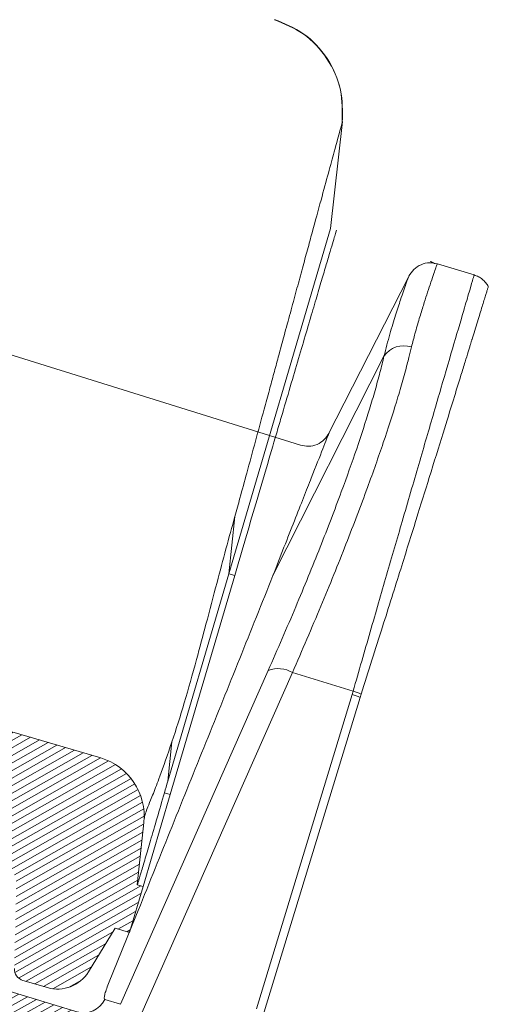
# Model space of a CAD drawing. Units: millimetres. Extents: x -7230 to 7866, y -17741 to -5923.
# Drawn here: x 5210 to 5245, y -15331 to -15256 of the extents above; entities that cross this region are included whole.
import ezdxf

# ---------------------------------------------------------------- set-up
doc = ezdxf.new("R2010")
doc.units = ezdxf.units.MM
doc.header["$MEASUREMENT"] = 0
doc.layers.add('Telha', color=1, linetype='Continuous')
doc.layers.add('Telhas Advance', color=1, linetype='Continuous')

# ---------------------------------------------------------------- blocks, each defined once
blk = doc.blocks.new('A$C4F35614D')
at = {"layer": 'Telhas Advance', "linetype": 'Continuous', "lineweight": 0}
h = blk.add_hatch(dxfattribs=at)
h.set_pattern_fill('ANSI31', color=252, scale=4, angle=-14.48691584831787, style=0)
h.set_pattern_definition([(30.51308415168213, (-5444.2915189833, 1379.042266725392), (-0.2538675563378509, 0.4307566178702866), [])])
edge = h.paths.add_edge_path()
edge.add_spline(control_points=[(276.6545292381861, -53.1134105613769), (276.5996145059762, -53.410082019838), (276.5522554501895, -53.70823225868867), (276.511766090417, -54.00721418762282), (276.4713637685936, -54.30555340934961), (276.4377853478381, -54.60489528402695), (276.4110371555144, -54.90476721173468), (276.379449550931, -55.2588934192795), (276.3573107703551, -55.61402549196919), (276.3459527653313, -55.9693762248221)], knot_values=[0, 0, 0, 0, 0.000901248468877307, 0.000901248468877307, 0.000901248468877307, 0.001800539946616695, 0.001800539946616695, 0.001800539946616695, 0.002862673182047208, 0.002862673182047208, 0.002862673182047208, 0.002862673182047208], weights=[1, 1, 1, 1, 1, 1, 1, 1, 1, 1], degree=3, periodic=0)
edge.add_ellipse((274.1469093051219, -60.6279667014544), major_axis=(-1.276709335497201, -10.57039617239155), ratio=0.1717536569021782, start_angle=104.07671339575771, end_angle=117.33190027031961, ccw=False)
edge.add_spline(control_points=[(276.2184179082769, -58.26972113834699), (276.1655371275783, -58.95298120778193), (276.2191339863239, -59.65356357222799), (276.3827239786133, -60.3190551303137)], knot_values=[0, 0, 0, 0, 0.002047086190726176, 0.002047086190726176, 0.002047086190726176, 0.002047086190726176], weights=[1, 1, 1, 1], degree=3, periodic=0)
edge.add_arc((281.7102881766805, -59.00998537284454), 5.486096143845894, 193.8050152542085, 232.4115270711422)
edge.add_arc((277.5272375580444, -64.44404849997204), 1.37152403721392, -5.486915762969886, 52.411527150747474, ccw=False)
edge.add_line((278.8924773544622, -64.57519148656274), (278.0439636282363, -73.40848646901463))
edge.add_arc((279.8642833551976, -73.58334378735753), 1.828698714972641, 174.5130841421588, 254.5130841605288)
edge.add_line((279.3759873096296, -75.34564511290455), (279.4152353281988, -75.35651990031124))
edge.add_arc((278.92693928273, -77.11882122569682), 1.828698714790452, 17.33297574195359, 74.51308416217142, ccw=False)
edge.add_arc((283.2910807244198, -75.75678665923988), 2.743048072084219, 197.3329757119363, 254.5130841445309)
edge.add_line((282.5586366554298, -78.4002386469947), (287.3251176867152, -79.72092870486426))
edge.add_arc((287.8134137442885, -77.95862737386392), 1.828698723433467, 254.5130838436646, 339.513083859985)
edge.add_line((289.5264511812748, -78.59865999847807), (294.1474845927532, -66.23053518445477))
edge.add_arc((295.4322626669646, -66.71055964412199), 1.371524036192202, 74.51308416140643, 159.5130841525088, ccw=False)
edge.add_line((295.7984847011103, -65.3888336499922), (326.3564960569565, -73.85580572685421))
edge.add_ellipse((326.8447921032093, -72.09350440163121), major_axis=(-1.762905429297082, 0.4884634301029335), ratio=0.9996573249755482, start_angle=89.99999998470867, end_angle=167.8776477526852)
edge.add_ellipse((330.0868979261322, -73.7888137032337), major_axis=(-1.762905429509732, 0.4884634301618541), ratio=0.9996573249755485, start_angle=270.0000000167717, end_angle=347.87764775695143, ccw=False)
edge.add_line((330.5751939715674, -72.02651237723353), (338.1767644311531, -74.13274514538716))
edge.add_arc((337.688468385566, -75.89504647050171), 1.828698714560834, -3.3645636054063175, 74.51308415633412, ccw=False)
edge.add_arc((341.3395616210537, -76.10969535528557), 1.82869871502741, 176.6354363982353, 254.5130841399511)
edge.add_line((340.8512655748382, -77.87199668071003), (341.2573167346636, -77.98450478159612))
edge.add_line((341.2573167346636, -77.98450478159612), (343.6076338161793, -78.63572743051373))
edge.add_line((343.6076338161793, -78.63572743051373), (412.6650445819687, -97.77006054681897))
edge.add_line((412.6650445819687, -97.77006054681897), (423.2733767057598, -100.7094027320156))
edge.add_line((423.2733767057598, -100.7094027320156), (615.0259012093993, -153.8399304921479))
edge.add_arc((614.6596791747679, -155.1616564862395), 1.371524036284807, -5.486915828741019, 74.5130841414279, ccw=False)
edge.add_line((616.0249189701108, -155.2927994743086), (615.9928752573878, -155.6263846097236))
edge.add_arc((617.358115052758, -155.757527597684), 1.371524036301768, 174.5130841758876, 254.5130841368529)
edge.add_line((616.9918930180165, -157.0792535917626), (622.3317462117448, -158.5588128264505))
edge.add_arc((622.8200422570599, -156.7965115007087), 1.828698715092768, 254.5130841697932, 334.5130841642743)
edge.add_line((624.4707785472874, -157.5834096457743), (624.6149826233204, -157.2809017517184))
edge.add_arc((625.4403507679181, -157.6743508245424), 0.9143493572057991, 74.51308416556998, 154.5130841338817, ccw=False)
edge.add_line((625.6844987905497, -156.7932001620175), (655.7692999780911, -165.129055810992))
edge.add_arc((655.2810039323149, -166.8913571368296), 1.828698715308142, 1.3710401876222136, 74.5130841566712, ccw=False)
edge.add_arc((658.9373542900121, -166.8038470210188), 1.828698714368033, 181.3710401753294, 254.5130841420619)
edge.add_line((658.4490582440376, -168.5661483458257), (664.808678733385, -170.3282633104395))
edge.add_arc((665.2969747799534, -168.5659619852556), 1.828698714889702, 254.5130841272836, 327.6551281037798)
edge.add_arc((668.3869017241495, -170.5227214078111), 1.828698714736062, 74.51308415468361, 147.6551281348937, ccw=False)
edge.add_line((668.8751977698339, -168.7604200825426), (693.600841080306, -175.6113675826364))
edge.add_arc((693.1125450351346, -177.3736689077036), 1.828698714404274, -0.4869158529522224, 74.51308416848809, ccw=False)
edge.add_line((694.9411777148534, -177.389209523157), (694.8868259734809, -183.7846686684843))
edge.add_arc((695.8011423134822, -183.7924389762013), 0.9143493573439804, 179.5130841477289, 254.5130841675519)
edge.add_line((695.5569942908442, -184.6735896388677), (697.4373133447389, -185.1945858758113))
edge.add_spline(control_points=[(697.437313344918, -185.1945858758481), (699.4657053964902, -185.7566099775895), (700.5335654854271, -183.9427962497161)], knot_values=[0, 0, 0, 1, 1, 1], weights=[1, 0.7933533402912516, 1], degree=2, periodic=0)
edge.add_line((700.5335654854043, -183.9427962492196), (702.5056982236129, -180.5930302334871))
edge.add_line((702.5056982236129, -180.5930302334871), (703.6111303773323, -180.8993218657811))
edge.add_line((703.6111303773323, -180.8993218657811), (704.587722457698, -177.3747192120852))
edge.add_line((704.587722457698, -177.3747192120852), (704.1430526595459, -177.2515107113454))
edge.add_line((704.1430526595459, -177.2515107113454), (704.5695353884621, -172.4942688301301))
edge.add_arc((699.97051524588, -172.0819705470253), 4.617464254991751, 354.8771763194941, 434.513084150631)
edge.add_line((701.203462761624, -167.6321597005347), (348.2622814798688, -69.83969893223912))
edge.add_arc((348.7505775251693, -68.0773976064163), 1.828698715166888, 174.5130841467937, 254.5130841709097, ccw=False)
edge.add_line((346.9302577980006, -67.90254028820209), (347.0818690349097, -66.32421959469593))
edge.add_arc((345.7166292393795, -66.19307660693971), 1.371524036441582, 354.5130841850176, 434.5130841512449)
edge.add_line((346.0828512738262, -64.87135061263439), (329.0338442670973, -60.14743502194665))
edge.add_ellipse((328.6676222328606, -61.46916101597139), major_axis=(1.322179071091532, -0.3663475723330165), ratio=0.9996573249755736, start_angle=90.00000000446944, end_angle=164.9999999921015)
edge.add_line((327.4852805577602, -60.77320857441555), (326.5217974794496, -62.40941200376892))
edge.add_ellipse((324.945341912191, -61.48147541534308), major_axis=(-1.762905429324461, 0.488463430110524), ratio=0.9996573249755482, start_angle=89.99999998410482, end_angle=165.0000000058196, ccw=False)
edge.add_line((324.4570458658491, -63.24377674046764), (320.4385440207816, -62.13033573444886))
edge.add_arc((320.9268400658666, -60.368034408619), 1.828698715116125, 174.5130841472139, 254.513084177477, ccw=False)
edge.add_line((319.106520338747, -60.19317709042298), (319.7168287170689, -53.83967475182362))
edge.add_arc((317.8965089900239, -53.66481743361874), 1.828698715042735, 354.5130841467139, 434.5130841344379)
edge.add_line((318.3848050364131, -51.90251610822634), (314.2241818892871, -50.74969632496845))
edge.add_arc((313.735885836114, -52.5119976542253), 1.828698720578353, 74.51308396193535, 154.5130839694107)
edge.add_line((312.0851495436109, -51.72509950118501), (309.3386214941493, -57.48670101109315))
edge.add_arc((307.687885204261, -56.69980286587952), 1.828698714850217, 254.51308413950818, 334.5130841555143, ccw=False)
edge.add_line((307.1995891580791, -58.46210419112958), (288.3700050023999, -53.24482871413898))
edge.add_arc((288.8583010481971, -51.48252738909036), 1.828698714553388, 172.1830841529196, 254.5130841494389, ccw=False)
edge.add_line((287.0465950976704, -51.23380960236136), (288.2529582950137, -42.4464389386676))
edge.add_arc((286.4412523443571, -42.19772115175874), 1.828698714706633, 352.1830841478911, 434.5130841599671)
edge.add_line((286.9295483898713, -40.43541982647253), (282.4181546037053, -39.18540899455547))
edge.add_arc((281.9298585747956, -40.94771031188066), 1.828698702601115, 74.51308459472268, 154.5130845969345)
edge.add_line((280.2791222899023, -40.1608121846557), (277.6673503960701, -45.6397253415405))
edge.add_line((277.6673503960701, -45.6397253415405), (276.7861997890977, -45.39557733405354))
edge.add_line((276.7861997890977, -45.39557733405354), (275.8096076417505, -48.92017996919776))
edge.add_line((275.8096076417505, -48.92017996919776), (277.35138642536, -49.34737393321643))
edge.add_line((277.35138642536, -49.34737393321643), (277.3509228171197, -49.35121250410293))
edge.add_line((277.3509228171197, -49.35121250410293), (276.6545623426746, -53.1132318339146))
at = {"layer": 'Telhas Advance', "linetype": 'Continuous', "lineweight": 15}
for p, q in [((371.5346020898251, -7.044620696096445), (368.7197933399675, -6.264697329683258)), ((366.5572032634873, -7.281735131688038), (360.7378996249945, -19.48933252081952)), ((358.6323100148466, -20.34099463891789), (334.3178955960866, -13.43283637362447)), ((356.7921757522035, -30.3251217206473), (364.8270064335211, -13.4077623007322)), ((346.0012948739068, -63.2806697019796), (356.6155273066888, -37.57152022727314)), ((347.557871275947, -64.10862862598651), (358.4660146489459, -37.68758591020514)), ((358.4660146498381, -37.68758591054893), (363.1219670694627, -38.97765085193896)), ((363.0538756378382, -39.23110154122674), (363.1219670694536, -38.97765085197443)), ((356.3666360135121, -63.36590941795976), (363.0538756378382, -39.23110154122674)), ((356.9779175359781, -63.58688203090605), (363.6651571586044, -39.45207415958293)), ((363.6651571582388, -39.45207415982827), (363.7424745600174, -39.19331080798406)), ((347.1800768871753, -56.09108912081842), (347.0107157899465, -56.54238116505758)), ((347.0107157904231, -56.5423811652563), (345.0588427173298, -61.72339848093634)), ((346.0828512738262, -64.87135061263439), (329.0338442671145, -60.1474350219512)), ((344.8095605810895, -62.95046562522293), (346.0012948484273, -63.28066972932129)), ((701.203462761624, -167.6321597005347), (348.2622814800052, -69.83969893190056)), ((718.0658524715636, -127.0029601204667), (718.8280106452057, -118.8353414755213)), ((718.8183765836438, -118.9157879717088), (718.8198787643496, -118.9093124244359)), ((718.0658523500324, -127.0029605578281), (710.7414120571166, -153.4374790150086)), ((710.7414120582962, -153.4374790148229), (711.133192959127, -149.0673219460186)), ((710.7414120585718, -153.4374790102524), (706.3391970359908, -169.3254417215344)), ((711.1860818324949, -153.5606875066192), (706.5411297435257, -170.3247086385584)), ((711.1860818324949, -153.5606875066192), (710.7414120585718, -153.4374790102524)), ((706.3391970359908, -169.3254417215344), (706.6081124148695, -166.3257997198264)), ((706.5411297435257, -170.3247086385584), (706.1009310531344, -170.2027389854527)), ((706.5411297435439, -170.3247086384877), (704.5877224434089, -177.3747192080914)), ((704.5695353936526, -172.4942688305664), (704.1430526595459, -177.2515107113454)), ((704.587722457698, -177.3747192120852), (703.6111303773323, -180.8993218657811)), ((704.1430526595459, -177.2515107113454), (704.587722457698, -177.3747192120852)), ((700.5335654854043, -183.9427962492196), (702.5056982236129, -180.5930302334871)), ((703.6111303773323, -180.8993218657811), (702.5056982236129, -180.5930302334871)), ((695.5569942908442, -184.6735896388677), (697.4373133447762, -185.1945858758115))]:
    blk.add_line(p, q, dxfattribs=at)
for centre, radius, start, end in [((366.3608713928816, -14.38810817890931), 1.820390000901674, 72.58157134886658, 147.4159541801614), ((357.4263421123651, -39.45394388924365), 2.049619353441938, 59.51907217286343, 113.302955086864), ((361.9625679541932, -43.31403874202988), 4.488704293234698, 66.63855991043758, 75.03121771539213), ((361.8316745658603, -43.56809106261994), 4.505913178135389, 65.98938974804075, 74.26170561624856), ((343.1651420739199, -62.17739372214146), 1.817072478859623, 254.7127354844215, 334.8209048937175), ((699.9705152458791, -172.0819705471104), 4.617464260194353, 354.8771763205536, 74.5130841516995), ((695.8011423134976, -183.7924389761151), 0.9143493574044573, 179.5130841531585, 254.5130841729519), ((698.1697574140089, -182.5511338881845), 2.743048071927082, 254.5130841516995, 329.5130841524341)]:
    blk.add_arc(centre, radius, start, end, dxfattribs=at)
blk.add_ellipse((793.591715517462, -203.4979096755922), major_axis=(54.76305768132011, -80.30150267924682), ratio=0.8984582841281696, start_param=3.791338334729241, end_param=3.801315911858819, dxfattribs=at)
for points, knots in [([(368.7281330032311, -6.266941209082916), (368.523737540093, -6.230348372545905), (368.1054982959449, -6.155471170889768), (367.4568188186213, -6.331510137916212), (366.8976241210466, -6.709077097121508), (366.6754609126237, -7.080022830609551), (366.567073275216, -7.260997583228345)], [0, 0, 0, 0, 0.2447343008388106, 0.5007816094461705, 0.756444362166456, 0.9999999999999999, 0.9999999999999999, 0.9999999999999999, 0.9999999999999999]), ([(366.9058009513947, -12.65119380797978), (366.9850842985697, -12.30536076392605), (367.1644565442721, -11.52294110232242), (367.4481334589191, -10.45452082721295), (367.7239457833421, -9.464456504629197), (367.9766675192514, -8.594526872482675), (368.2140154160179, -7.808486095085527), (368.4245116121601, -7.131620764303989), (368.5861174713082, -6.625940792186839), (368.690930258118, -6.317481726128108), (368.7103755724102, -6.281920409933264), (368.7197933399675, -6.264697329683258)], [0, 0, 0, 0, 0.08368827941282907, 0.189338053111583, 0.2937893667007563, 0.3902370636361871, 0.4995818488480406, 0.6251440371508328, 0.7507053497832584, 0.879261449693261, 1, 1, 1, 1]), ([(368.5102129368288, -6.244273273141971), (368.5084784139835, -6.243171411665799), (368.4067025742188, -6.178517968302231), (368.2889794180082, -6.145577796112093), (368.173262567796, -6.113199009375649)], [0, 0, 0, 0, 0.01704257908404911, 1, 1, 1, 1]), ([(363.1219670694718, -38.97765085190372), (363.5219594636819, -37.44477006549118), (364.3252040744128, -34.36651595844796), (365.4649602357322, -30.01595630337897), (366.3917653212538, -26.48763465544016), (367.1249389052236, -23.70314234996181), (367.6913335811705, -21.55522483665186), (368.2335470553553, -19.50178018391057), (368.7480191334762, -17.55581200173947), (369.4211667521122, -15.01241488675214), (370.1918481551766, -12.10734003269931), (370.8408816964475, -9.663965879879015), (371.2519361902951, -8.115309705866594), (371.489611198358, -7.217983080721979), (371.5194136426671, -7.103145996072271), (371.5346020898251, -7.044620696096445)], [0, 0, 0, 0, 0.0825876992220359, 0.1658484642567593, 0.2497829380500992, 0.2982368070813479, 0.3474681066574937, 0.3974769344875707, 0.4482633831561822, 0.4998275404222855, 0.6130936621988287, 0.7341872242779739, 0.8193084606058464, 0.9079127916396513, 1, 1, 1, 1]), ([(364.8270064333792, -13.40776230069582), (364.9611538270874, -12.82565803687908), (365.2312592787794, -11.6535925127273), (365.6377501675843, -10.22300171022016), (366.0446974431916, -8.843335557304272), (366.3794336153169, -7.78488719522602), (366.5488574551382, -7.283098422646844), (366.5598776131947, -7.282766899735407), (366.5613013797647, -7.282724068158586)], [0, 0, 0, 0, 0.1587640335539015, 0.3196709967243037, 0.4815552316933097, 0.722581725323848, 0.9641585118558125, 1, 1, 1, 1]), ([(372.638686956845, -7.907677272474302), (372.5745207589034, -7.807574356825853), (372.4449250421285, -7.605397673309881), (372.179084449418, -7.357927330818029), (371.8747615651664, -7.159652463779366), (371.6472632975838, -7.082674356803409), (371.5346176491721, -7.044558687268136)], [0, 0, 0, 0, 0.2475511163079169, 0.4999760834140607, 0.7524134184372194, 1, 1, 1, 1]), ([(363.7424745598946, -39.19331080787674), (364.2469653801818, -37.45139745877259), (365.2130975756263, -34.11552195640479), (366.4916225154602, -29.65769874133389), (367.5812377834573, -25.83849217604757), (368.5748197864968, -22.33911776199056), (369.4435355127371, -19.26730891639772), (370.1683625345104, -16.69634062303089), (370.6665841755103, -14.92553478367699), (371.0006587611615, -13.7367561467704), (371.194141730859, -13.0477734767901), (371.3167807131003, -12.610880853357), (371.3884186435207, -12.3556158719266), (371.4425290560985, -12.16275589918814), (371.4801711522477, -12.02857146188944), (371.5630555987063, -11.73291568298237), (371.771811671877, -10.98773281996364), (372.0695211726988, -9.92620988861404), (372.3039532669654, -9.09248133787787), (372.4457928812362, -8.58744333164509), (372.5177664700232, -8.331103629411928), (372.5625958692217, -8.171273668075855), (372.5944938923158, -8.058019783639793), (372.6223863856831, -7.959300573296787), (372.6371101051609, -7.907725913478316), (372.6369814729251, -7.908942156311696), (372.6369460346395, -7.909277234729871)], [0, 0, 0, 0, 0.0957629583140598, 0.1833921916013352, 0.2638797157941288, 0.3372833896915535, 0.4227297581300095, 0.4948791977438761, 0.5541984046029442, 0.5902241678222441, 0.6186896600285439, 0.6313362636687425, 0.6416426028809317, 0.6496187246928182, 0.6552711900326006, 0.6586040094990064, 0.6874480565099329, 0.7550507294703668, 0.824177086863996, 0.8587861883640373, 0.8924238561024852, 0.9129118032210373, 0.9295386878776498, 0.9543881285265041, 0.9874337978173814, 0.9999999999999999, 0.9999999999999999, 0.9999999999999999, 0.9999999999999999]), ([(358.4660146498381, -37.68758591054893), (359.1605084301273, -35.95930675604677), (360.5367785948119, -32.53439626278259), (362.3195618292475, -27.77103172799502), (363.7928247946829, -23.57999083556774), (364.9710251766719, -19.94703545556558), (365.6687924038142, -17.58390168244114), (366.0732088894547, -16.1048517364552), (366.2680373810999, -15.36554382245481), (366.448818808467, -14.64979438952696), (366.6015212937173, -14.01943488760526), (366.7550312979965, -13.34620707000818), (366.8473903805798, -12.92045304177759), (366.9058009513947, -12.65119380797978)], [0, 0, 0, 0, 0.1695031528934955, 0.3359024064486208, 0.4992687855183092, 0.6398530672311707, 0.779696420046611, 0.8163456720915889, 0.852978631195587, 0.8896356762788268, 0.9263461750932255, 0.9534191783400607, 1, 1, 1, 1]), ([(356.615527306627, -37.57152022721948), (357.2861351529382, -35.92330311086857), (358.6217700210345, -32.64058540405745), (360.3637511542047, -28.03954489070929), (361.8046100203119, -23.97803028911699), (362.9555188401773, -20.45458097562528), (363.6331574594769, -18.17166034189449), (364.0253345942974, -16.74114484512006), (364.2152056847681, -16.02166535900005), (364.3907737478439, -15.3266824306786), (364.5539099354382, -14.65443160868767), (364.7021829333935, -14.01008513519423), (364.7852215464063, -13.60939093335628), (364.8270064334611, -13.40776230037727)], [0, 0, 0, 0, 0.1675835639512925, 0.3337724910592065, 0.4993268059290642, 0.6395291607694025, 0.7797076523791425, 0.8163347941159991, 0.8529657821214136, 0.8904607332642427, 0.9270084181395575, 0.9632707616023996, 1, 1, 1, 1]), ([(356.7921757526165, -30.32512172109364), (357.3219713679355, -28.86299332240583), (358.3843958333191, -25.93091737315694), (359.5865046642848, -22.65477578899663), (360.4004829999049, -20.43974595029613), (360.7936168511051, -19.3727663796426), (360.7523744310129, -19.48452896062145), (360.7399590692876, -19.5181732731462)], [0, 0, 0, 0, 0.2248643893426779, 0.4509313056311648, 0.6760209714040801, 0.9024713673977602, 1, 1, 1, 1]), ([(360.7938713064723, -19.37185263321226), (360.6862253625504, -19.54999500725921), (360.4639595339477, -19.91782087117599), (359.9115073214844, -20.28409416533168), (359.2716168279658, -20.45700819702279), (358.8486308254669, -20.38097159594827), (358.6437740804058, -20.34414623885073)], [0, 0, 0, 0, 0.2421562055829303, 0.5000007213092114, 0.7578448834620494, 1, 1, 1, 1]), ([(347.1800768871753, -56.09108912081842), (347.9850193353222, -53.93800186337603), (349.5949012049368, -49.63183544333219), (352.0046876958131, -43.18027363158672), (354.4305914157703, -36.70769498340383), (356.0051162908603, -32.45228042448252), (356.7921757526165, -30.32512172109364)], [0, 0, 0, 0, 0.250032863321434, 0.5000647865875982, 0.7500968411911536, 1, 1, 1, 1]), ([(345.0588427172588, -61.72339848091792), (344.9971527726575, -61.8949215062039), (344.8741559563214, -62.23690245818943), (344.7771707843021, -62.6142925943268), (344.7438512676481, -62.87917644662548), (344.7876116426742, -62.9266528397452), (344.8095605810286, -62.95046562516927)], [0, 0, 0, 0, 0.2507413116210848, 0.4999256064775097, 0.7491771492188238, 1, 1, 1, 1]), ([(718.8183765833701, -118.9157879716004), (718.8166959747596, -118.0890365480329), (718.8132275203225, -116.3827797792451), (717.6908032186157, -114.0035957484563), (715.8789232328636, -112.0961629671322), (714.2893383587689, -111.4751859484161), (713.5191192793463, -111.174297109085)], [0, 0, 0, 0, 0.2422705257153318, 0.5000000152469607, 0.7577294964348574, 1, 1, 1, 1]), ([(713.5205576303688, -111.1683322617987), (714.2907798668148, -111.4691963184971), (715.880371033526, -112.0901221037054), (717.6922687863644, -113.9974068108902), (718.8147160550243, -116.3764099343632), (718.8182019254018, -118.0825406701401), (718.8198909729226, -118.9092311163965)], [0, 0, 0, 0, 0.2422705449634538, 0.5000000000155284, 0.7577294550582663, 1, 1, 1, 1]), ([(718.8215932132625, -118.9022119280407), (718.8207992902944, -118.0748789712084), (718.8191627183987, -116.3694367190444), (717.6981890087682, -113.9859004516181), (715.884876882028, -112.0750040998375), (714.2942918104436, -111.4533560202372), (713.5236769872072, -111.1521767663639)], [0, 0, 0, 0, 0.2428690138858161, 0.5006437548305317, 0.7580693220822519, 1, 1, 1, 1]), ([(718.8183763428569, -118.9157904667056), (718.7813762447786, -119.0594824346115), (718.7070084012867, -119.3482941483323), (718.3235876765466, -120.8456115077054), (717.8404766187932, -122.7359398803658), (717.3130785857829, -124.8007864533906), (716.7907300918068, -126.8478688097141), (716.3299445265984, -128.6552277245182), (715.9685020289453, -130.0730989064791), (715.577689905489, -131.6064665934512), (715.1578922899598, -133.2539057149675), (714.7098228721643, -135.012890133188), (714.2923150872102, -136.6525338510057), (713.9186144814976, -138.1212025736454), (713.5817907409182, -139.4458828255981), (713.1470148892677, -141.1565903745825), (712.6107635900053, -143.2650724343557), (712.0301270630716, -145.5460771190244), (711.5383686822079, -147.4772093154961), (711.2524655466368, -148.5992364906024), (711.13319292911, -149.0673220116605)], [0, 0, 0, 0, 0.1232949741119568, 0.2478150539983682, 0.3308413187508388, 0.4150062100999399, 0.4998982807125834, 0.5396032240117233, 0.5802174270636579, 0.6216586345025434, 0.6638411823863978, 0.7066765572323627, 0.7500740227516758, 0.7781166671395037, 0.8054802525346878, 0.8369136501148947, 0.8874371295077328, 0.9360045163938169, 0.9733024654369179, 1, 1, 1, 1]), ([(718.5052020060639, -127.1453697278369), (718.5068592563266, -127.1393885729344), (718.5167900128681, -127.1035476439858), (718.4701802229392, -127.271766283222), (718.32534122793, -127.7945023552572), (718.0401992750685, -128.8236035522866), (717.630170008455, -130.3034335240832), (717.2600836776528, -131.6391060930914), (716.8293567835581, -133.1936355339417), (716.3398071745123, -134.9604610795386), (715.7936854026138, -136.9314602978191), (715.1934787839236, -139.0976562588176), (714.6504866458445, -141.057360365857), (714.0773809193188, -143.1257469352352), (713.4749712751636, -145.2998937977056), (712.7281819458431, -147.9951190367067), (711.9663950525928, -150.7444717390447), (711.4465207364947, -152.6207416885154), (711.186081831921, -153.5606875085464)], [0, 0, 0, 0, 0.01288309294201636, 0.07719947550580226, 0.1415158580695882, 0.2703691447084901, 0.334685527272276, 0.3990019098360619, 0.4633182923998477, 0.5276346749636339, 0.5919510575274198, 0.6562674400912056, 0.7205838226549913, 0.752728334171832, 0.8170447167356174, 0.8813610992994025, 0.9405660476308113, 1, 1, 1, 1]), ([(711.1311599096007, -149.0511914968442), (710.9152207621646, -149.8799866205902), (710.483087676158, -151.5385547795956), (709.7992292856788, -154.3359858643223), (709.0989230573405, -157.1512631975372), (708.6100571487987, -159.1086101129047), (708.385897537888, -160.0061120974558)], [0, 0, 0, 0, 0.2324417311225855, 0.4651577247760407, 0.7547588525900587, 0.9999999999999999, 0.9999999999999999, 0.9999999999999999, 0.9999999999999999]), ([(708.385897537888, -160.0061120974558), (708.0950635132431, -161.1377928755883), (707.5134526733655, -163.4009318196722), (706.9098727111468, -165.3509076892994), (706.608112415337, -166.3257997200603)], [0, 0, 0, 0, 0.5000491821730171, 0.9999999999999999, 0.9999999999999999, 0.9999999999999999, 0.9999999999999999]), ([(706.6081124146913, -166.3257997199312), (706.297602141839, -167.2798133596546), (705.8767772549518, -168.5727582869588), (705.4744284936996, -169.681713061505), (705.2484168370474, -170.2914623234617), (705.0097985326129, -170.9159144714104), (704.7972189622578, -171.4664304436826), (704.6449414912586, -171.8871280093244), (704.6098409513597, -172.1222315843224), (704.5924386388169, -172.2387923525005)], [0, 0, 0, 0, 0.2418353107477322, 0.3277518530644972, 0.4175488872536685, 0.5119192619232419, 0.6719467756804419, 0.8373562127757308, 0.9999999999999999, 0.9999999999999999, 0.9999999999999999, 0.9999999999999999]), ([(706.1009310532436, -170.202738986198), (705.923556212032, -170.861730620323), (705.5636569316748, -172.1988459251979), (705.0960204603998, -173.8828199065645), (704.7044887289376, -175.2932209381549), (704.4060122000346, -176.371723747666), (704.2030512167667, -177.1123102125271), (704.1662345943478, -177.2053906489939), (704.1475045656553, -177.2527442393898)], [0, 0, 0, 0, 0.1587036149306729, 0.322014759328189, 0.4807162920274596, 0.6440144840743993, 0.8188965056888371, 1, 1, 1, 1])]:
    blk.add_open_spline(points, degree=3, knots=knots, dxfattribs=at)

msp = doc.modelspace()

# ---------------------------------------------------------------- block references
at = {"layer": 'Telha'}
for p, rotation in [((4517.358857002797, -15133.21602222009), 359.0679599009019), ((4872.9595166204, -15258.97209131278), 358.5477269104546)]:
    msp.add_blockref('A$C4F35614D', p, dxfattribs=dict(at, rotation=rotation))

doc.saveas('drawing.dxf')
